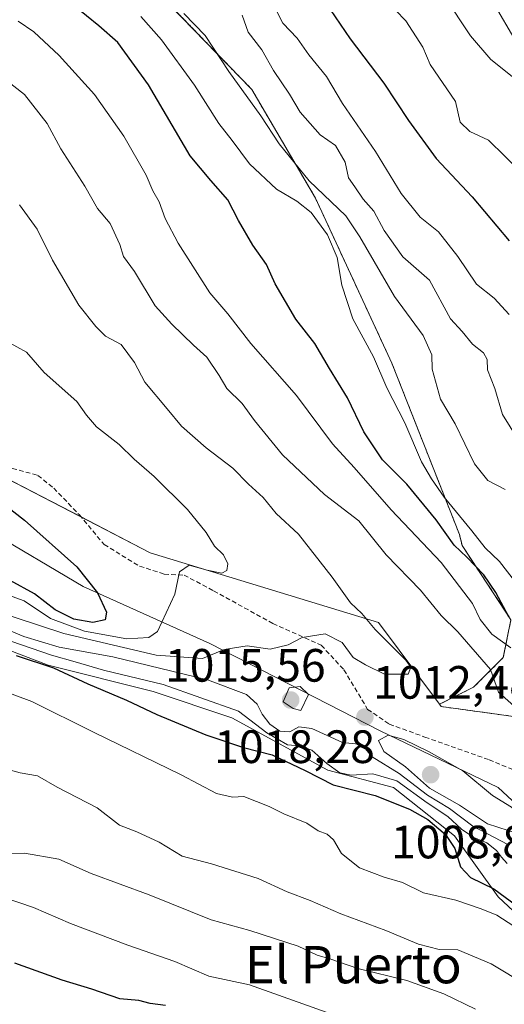
# Model space of a CAD drawing. Units: metres. Extents: x 542710 to 546140, y 4716996 to 4719333.
# Drawn here: x 543203 to 543307, y 4717256 to 4717467 of the extents above; entities that cross this region are included whole.
import ezdxf
from ezdxf.enums import TextEntityAlignment as Align

# ---------------------------------------------------------------- set-up
doc = ezdxf.new("R2010")
doc.units = ezdxf.units.M
doc.header["$MEASUREMENT"] = 0
doc.linetypes.add('TRAZOS', pattern=[0.75, 0.5, -0.25])
doc.linetypes.add('TRAZOSX2', pattern=[1.5, 1, -0.5])
for name, color, linetype, lineweight in [('Arbolado forestal', 92, 'TRAZOS', 0), ('Arbolado forestal CxS', 92, 'Continuous', 0), ('Carátula', 7, 'Continuous', 5), ('Curva de nivel maestra', 36, 'Continuous', 30), ('Curva de nivel normal', 36, 'Continuous', 0), ('Matorral', 135, 'Continuous', 0), ('Matorral CxS', 135, 'Continuous', 0), ('Punto de cota en terreno', 7, 'Continuous', 0), ('Roquedo', 95, 'Continuous', 0), ('Roquedo CxS', 135, 'Continuous', 0), ('Rótulo de punto de cota en terreno', 19, 'Continuous', 0), ('Senda', 19, 'TRAZOSX2', 0), ('Texto cartográfico', 19, 'Continuous', 0)]:
    doc.layers.add(name, color=color, linetype=linetype, lineweight=lineweight)
doc.styles.add('Arial', font='txt', dxfattribs={"height": 0.2})

# ---------------------------------------------------------------- blocks, each defined once
blk = doc.blocks.new('*U154')
at = {"layer": 'Matorral CxS', "color": 135, "linetype": 'Continuous', "lineweight": 0}
blk.add_polyline3d([(543190.52, 4717472.55, 1005.21), (543204.68, 4717475.42, 1000.04), (543231.39, 4717473.85, 990.64), (543232.72, 4717472.47, 990.52), (543252.66, 4717451.88, 988.7), (543266.33, 4717428.55, 991.62), (543282.7, 4717393.18, 993.53), (543297.19, 4717356.51, 996.62), (543297.77, 4717354.1, 997.57), (543308.24, 4717338.23, 999.67), (543306.58, 4717330.12, 1006.96), (543300.22, 4717323.76, 1011.24), (543292.89, 4717320.1, 1012.16), (543279.85, 4717337.62, 1014.32), (543230.9, 4717352.59, 1021.59), (543188.74, 4717374.36, 1023.46)], dxfattribs=at)
blk = doc.blocks.new('*U160')
at = {"layer": 'Arbolado forestal CxS', "color": 92, "linetype": 'Continuous', "lineweight": 0}
blk.add_polyline3d([(543424.74, 4717230.43, 999.7), (543386.3, 4717267.92, 996.92), (543352.43, 4717287.17, 1005.67), (543330.52, 4717313.07, 1001.1), (543311.93, 4717317.05, 1009.59), (543293.25, 4717319.62, 1011.99), (543292.89, 4717320.1, 1012.16), (543300.22, 4717323.76, 1011.24), (543306.58, 4717330.12, 1006.96), (543308.24, 4717338.23, 999.67), (543297.77, 4717354.1, 997.57), (543297.19, 4717356.51, 996.62), (543282.7, 4717393.18, 993.53), (543266.33, 4717428.55, 991.62), (543252.66, 4717451.88, 988.7), (543232.72, 4717472.47, 990.52)], dxfattribs=at)
blk = doc.blocks.new('*U213')
at = {"layer": 'Curva de nivel maestra', "color": 36, "linetype": 'Continuous', "lineweight": 30}
blk.add_polyline3d([(543234.14, 4717255.55, 975), (543230.87, 4717255.99, 975), (543228.42, 4717256.64, 975), (543224.35, 4717256.96, 975), (543218.35, 4717259.05, 975), (543212, 4717260.99, 975), (543201.82, 4717264.62, 975)], dxfattribs=at)
blk = doc.blocks.new('5PATER')
at = {"layer": 'Carátula', "linetype": 'Continuous', "lineweight": 5}
h = blk.add_hatch(color=250, dxfattribs=at)
edge = h.paths.add_edge_path()
edge.add_ellipse((0, 0.01), major_axis=(-1.33, -1.34), ratio=0.999422, start_angle=0, end_angle=360)

msp = doc.modelspace()

# ---------------------------------------------------------------- linework, layer by layer
at = {"layer": 'Arbolado forestal', "color": 92, "linetype": 'TRAZOS', "lineweight": 0}
for points in [[(543292.89, 4717320.1, 1012.16), (543300.22, 4717323.76, 1011.24), (543306.58, 4717330.12, 1006.96), (543308.24, 4717338.23, 999.67), (543297.77, 4717354.1, 997.57), (543297.19, 4717356.51, 996.62), (543282.7, 4717393.18, 993.53), (543266.33, 4717428.55, 991.62), (543252.66, 4717451.88, 988.7), (543232.72, 4717472.47, 990.52)], [(543424.74, 4717230.43, 999.7), (543386.3, 4717267.92, 996.92), (543352.43, 4717287.17, 1005.67), (543330.52, 4717313.07, 1001.1), (543311.93, 4717317.05, 1009.59), (543293.25, 4717319.62, 1011.99), (543292.89, 4717320.1, 1012.16)]]:
    msp.add_polyline3d(points, dxfattribs=at)
at = {"layer": 'Curva de nivel maestra', "color": 36, "linetype": 'Continuous', "lineweight": 30}
for points in [[(543307.76, 4717338.85, 1000), (543304.97, 4717344.06, 1000), (543302.45, 4717347.87, 1000), (543298.79, 4717351.62, 1000), (543296.02, 4717354.23, 1000), (543292.17, 4717359.66, 1000), (543285.94, 4717367.29, 1000), (543280.69, 4717372.46, 1000), (543276.7, 4717378.46, 1000), (543273.21, 4717385.8, 1000), (543269.3, 4717392.05, 1000), (543266.16, 4717397.44, 1000), (543262.13, 4717402.65, 1000), (543257.65, 4717410.23, 1000), (543255.8, 4717414.35, 1000), (543252.9, 4717418.52, 1000), (543249.82, 4717423.8, 1000), (543247.54, 4717428.25, 1000), (543243.86, 4717432.37, 1000), (543239.42, 4717437.66, 1000), (543230.5, 4717452.88, 1000), (543223.93, 4717461.91, 1000), (543219.87, 4717465.51, 1000), (543214.56, 4717469.77, 1000)], [(543269.46, 4717469, 975), (543273.72, 4717462.76, 975), (543280.96, 4717453.26, 975), (543286.29, 4717445.26, 975), (543292.16, 4717437.09, 975), (543299.93, 4717428.9, 975), (543307.84, 4717419.46, 975)], [(543195.96, 4717365.71, 1025), (543203.91, 4717359.58, 1025), (543215.11, 4717349.56, 1025), (543219.6, 4717343.98, 1025), (543221.47, 4717339.84, 1025), (543221.2, 4717338.19, 1025), (543218.55, 4717337.64, 1025), (543214.53, 4717338.31, 1025), (543210.52, 4717340.35, 1025), (543206.03, 4717343.79, 1025), (543200.87, 4717346.63, 1025)], [(543202.14, 4717330.53, 1000), (543210.11, 4717327.93, 1000), (543217.47, 4717324.48, 1000), (543225.81, 4717320.96, 1000), (543232.3, 4717317.88, 1000), (543242.83, 4717313.52, 1000), (543250.86, 4717310.84, 1000), (543257.04, 4717309.29, 1000), (543264.1, 4717305.91, 1000), (543270.14, 4717302.84, 1000), (543279.14, 4717300.55, 1000), (543286.48, 4717297.61, 1000), (543290.41, 4717295.4, 1000), (543294.23, 4717292.22, 1000), (543296.19, 4717289.2, 1000), (543297.42, 4717285.24, 1000), (543299.56, 4717282.95, 1000), (543304.53, 4717280.53, 1000), (543309.4, 4717276.96, 1000)]]:
    msp.add_polyline3d(points, dxfattribs=at)
at = {"layer": 'Curva de nivel normal', "color": 36, "linetype": 'Continuous', "lineweight": 0}
for points in [[(543281.28, 4717471.25, 970), (543285.7, 4717466.62, 970), (543289.37, 4717460.96, 970), (543290.94, 4717457.25, 970), (543296.37, 4717449.3, 970), (543297.34, 4717444.9, 970), (543299.38, 4717442.85, 970), (543303.41, 4717440.98, 970), (543310.42, 4717434.12, 970)], [(543293.93, 4717471.92, 965), (543299.56, 4717463.38, 965), (543303.95, 4717458.29, 965), (543308.47, 4717454.63, 965)], [(543257.66, 4717469.3, 980), (543259.31, 4717466.08, 980), (543262.4, 4717462.88, 980), (543264.88, 4717459.31, 980), (543268.67, 4717454.65, 980), (543272.08, 4717448.88, 980), (543279.2, 4717438.58, 980), (543284.66, 4717429.57, 980), (543288.78, 4717424.49, 980), (543292.72, 4717421.35, 980), (543296.87, 4717416.05, 980), (543300.82, 4717410.18, 980), (543304.65, 4717407.16, 980), (543307.88, 4717403.67, 980)], [(543304.95, 4717469.67, 960), (543308.82, 4717462.94, 960)], [(543308.19, 4717332.18, 1005), (543304.16, 4717335.16, 1005), (543301.61, 4717338.27, 1005), (543299.96, 4717341.72, 1005), (543293.3, 4717350.51, 1005), (543282.56, 4717361.8, 1005), (543274.6, 4717370.83, 1005), (543269.97, 4717375.94, 1005), (543262.24, 4717386.26, 1005), (543252.48, 4717397.46, 1005), (543247.5, 4717403.8, 1005), (543243.68, 4717408.32, 1005), (543236.85, 4717418.97, 1005), (543234.05, 4717424.25, 1005), (543232.79, 4717427.79, 1005), (543231.42, 4717430.13, 1005), (543230.01, 4717433.51, 1005), (543225.25, 4717441.89, 1005), (543218.93, 4717450.78, 1005), (543211.35, 4717459.16, 1005), (543205.94, 4717464.21, 1005), (543202.55, 4717466.52, 1005)], [(543309.72, 4717345.63, 995), (543305.78, 4717350.73, 995), (543302.67, 4717353.64, 995), (543299.84, 4717357.28, 995), (543293.91, 4717364.46, 995), (543291.2, 4717368.42, 995), (543289.05, 4717372.03, 995), (543285.47, 4717380.4, 995), (543281.6, 4717387.92, 995), (543278.77, 4717394.6, 995), (543274.31, 4717402.69, 995), (543271.95, 4717409.93, 995), (543270.94, 4717415.86, 995), (543268.87, 4717420.73, 995), (543265.42, 4717425.49, 995), (543262.35, 4717427.94, 995), (543257.96, 4717430.48, 995), (543252.14, 4717435.96, 995), (543248.44, 4717440.96, 995), (543245.58, 4717444.56, 995), (543240.4, 4717452.8, 995), (543233.29, 4717462.49, 995), (543228.89, 4717467.49, 995)], [(543307, 4717366.11, 990), (543303.24, 4717368.06, 990), (543300.45, 4717371.64, 990), (543296.25, 4717380.21, 990), (543293.13, 4717385.5, 990), (543291.31, 4717391.92, 990), (543291.3, 4717394.98, 990), (543289.4, 4717399.13, 990), (543283.27, 4717407.47, 990), (543275.86, 4717420.3, 990), (543272.82, 4717424.79, 990), (543264.95, 4717432.27, 990), (543258.5, 4717440.21, 990), (543254.58, 4717446.23, 990), (543247.74, 4717455.72, 990), (543242.64, 4717463.48, 990), (543238.1, 4717468.15, 990)], [(543309.72, 4717376.9, 985), (543306.41, 4717382.24, 985), (543304.76, 4717387.79, 985), (543303.23, 4717391.78, 985), (543303.14, 4717393.98, 985), (543302.37, 4717395.4, 985), (543299.95, 4717397.27, 985), (543297.8, 4717400, 985), (543295.3, 4717402.69, 985), (543290.77, 4717411.01, 985), (543285.02, 4717416, 985), (543281.04, 4717421.65, 985), (543278.84, 4717425.77, 985), (543276.51, 4717428.33, 985), (543274.78, 4717431.01, 985), (543273.4, 4717432.92, 985), (543272.69, 4717436.33, 985), (543270.58, 4717439.89, 985), (543267.35, 4717442.16, 985), (543263.05, 4717447.04, 985), (543260.78, 4717450.88, 985), (543257.3, 4717455.92, 985), (543254.81, 4717460.35, 985), (543251.9, 4717464.17, 985), (543250.57, 4717467.79, 985)], [(543309.66, 4717319.08, 1010), (543305.53, 4717322.7, 1010), (543303.82, 4717327.57, 1010), (543296.83, 4717335.6, 1010), (543293.3, 4717339.15, 1010), (543288.81, 4717344.56, 1010), (543281.45, 4717352.13, 1010), (543275.64, 4717359.45, 1010), (543268.27, 4717365.04, 1010), (543259.24, 4717373.56, 1010), (543253.24, 4717380.9, 1010), (543250.59, 4717384.58, 1010), (543247.34, 4717387.78, 1010), (543245.65, 4717390.6, 1010), (543243.02, 4717394.48, 1010), (543240.17, 4717397.08, 1010), (543235.53, 4717401.6, 1010), (543231.91, 4717405.5, 1010), (543227.48, 4717412.86, 1010), (543225.12, 4717416.09, 1010), (543224.33, 4717418.64, 1010), (543222.28, 4717423.18, 1010), (543219.56, 4717426.39, 1010), (543216.83, 4717431.12, 1010), (543211.73, 4717439.12, 1010), (543208.76, 4717444.55, 1010), (543203.93, 4717450.83, 1010), (543195.36, 4717457.41, 1010)], [(543202.83, 4717427.14, 1015), (543206.66, 4717421.97, 1015), (543209.89, 4717415.3, 1015), (543215.56, 4717405.63, 1015), (543219.24, 4717401.1, 1015), (543221.28, 4717399.01, 1015), (543224.64, 4717397.22, 1015), (543227.48, 4717393.35, 1015), (543229.74, 4717389.12, 1015), (543234.54, 4717383.46, 1015), (543237.56, 4717379.7, 1015), (543242.88, 4717375.06, 1015), (543248.6, 4717370.72, 1015), (543251.98, 4717367.3, 1015), (543255.13, 4717364.45, 1015), (543257.85, 4717361, 1015), (543262.64, 4717356.59, 1015), (543269.9, 4717347.38, 1015), (543273.83, 4717341.81, 1015), (543276.24, 4717339.56, 1015), (543279.12, 4717336.11, 1015), (543285.68, 4717329.59, 1015), (543286.75, 4717328.08, 1015), (543286.16, 4717326.52, 1015), (543281.15, 4717326.52, 1015), (543277.04, 4717328.53, 1015), (543274.38, 4717330.16, 1015), (543272.06, 4717333.31, 1015), (543268.39, 4717335.17, 1015), (543263.48, 4717334.39, 1015), (543260.48, 4717332.82, 1015), (543256.63, 4717331.92, 1015), (543251.68, 4717332.62, 1015), (543246.71, 4717331.83, 1015), (543242.08, 4717329.94, 1015), (543232.14, 4717330.65, 1015), (543212.32, 4717335.24, 1015), (543196.85, 4717340.32, 1015)], [(543195.48, 4717345.26, 1020), (543203.84, 4717342.25, 1020), (543209.51, 4717338.52, 1020), (543216.8, 4717335.79, 1020), (543225.86, 4717334.14, 1020), (543230.57, 4717334.43, 1020), (543232.42, 4717335.72, 1020), (543236.14, 4717343.7, 1020), (543237.14, 4717348.51, 1020), (543239.22, 4717349.9, 1020), (543243.11, 4717348.82, 1020), (543246.24, 4717348.23, 1020), (543247.29, 4717348.79, 1020), (543247.5, 4717350.22, 1020), (543246.59, 4717352.1, 1020), (543244.69, 4717354.01, 1020), (543242.91, 4717356.9, 1020), (543238.88, 4717361.84, 1020), (543231.72, 4717368.93, 1020), (543227.44, 4717372.64, 1020), (543224.19, 4717375.77, 1020), (543219.37, 4717379.57, 1020), (543217.2, 4717382.09, 1020), (543215.13, 4717385.03, 1020), (543208.12, 4717391.19, 1020), (543204.33, 4717395.58, 1020), (543200.23, 4717397.87, 1020)], [(543193.66, 4717338.81, 1010), (543203.76, 4717334.62, 1010), (543211.34, 4717332.33, 1010), (543222.83, 4717330.24, 1010), (543243.19, 4717325.32, 1010), (543251.53, 4717322.22, 1010), (543253.8, 4717320.12, 1010), (543254.89, 4717318.01, 1010), (543256.55, 4717315.87, 1010), (543258.69, 4717314.31, 1010), (543260.79, 4717314.22, 1010), (543262.74, 4717315.27, 1010), (543265.54, 4717314.88, 1010), (543272.08, 4717311.94, 1010), (543276.25, 4717311.47, 1010), (543278.49, 4717308.84, 1010), (543284.29, 4717305.27, 1010), (543290.32, 4717300.64, 1010), (543295.07, 4717297.73, 1010), (543300.06, 4717293.99, 1010), (543307.55, 4717290.05, 1010)], [(543200.98, 4717333.63, 1005), (543209.74, 4717330.61, 1005), (543214.81, 4717329.23, 1005), (543220.86, 4717327.4, 1005), (543233.66, 4717324.35, 1005), (543249.83, 4717318.6, 1005), (543255.85, 4717313.97, 1005), (543260.35, 4717311.41, 1005), (543262.92, 4717311.21, 1005), (543265.56, 4717310.27, 1005), (543268.74, 4717307.42, 1005), (543271.55, 4717305.37, 1005), (543274, 4717304.87, 1005), (543278.64, 4717305.16, 1005), (543283.78, 4717303.67, 1005), (543290.24, 4717298.98, 1005), (543294.7, 4717296.05, 1005), (543297.64, 4717293.31, 1005), (543300.24, 4717291.57, 1005), (543303.05, 4717290.38, 1005), (543305.12, 4717288.79, 1005), (543306.2, 4717287.35, 1005), (543307.4, 4717286, 1005)], [(543198.16, 4717323.4, 995), (543205.47, 4717320.72, 995), (543218.72, 4717314.09, 995), (543237.54, 4717305, 995), (543245.06, 4717300.97, 995), (543248.55, 4717300.2, 995), (543250.98, 4717300.3, 995), (543256.41, 4717298.16, 995), (543259.56, 4717296.62, 995), (543264.46, 4717294.65, 995), (543266.92, 4717292.98, 995), (543268.84, 4717292.26, 995), (543270.15, 4717291.04, 995), (543271.87, 4717288.13, 995), (543275.78, 4717285.01, 995), (543281.02, 4717283.02, 995), (543285.01, 4717281.89, 995), (543289.5, 4717279.72, 995), (543296.42, 4717278.12, 995), (543301.85, 4717276.23, 995), (543305.22, 4717274.9, 995), (543311.1, 4717271.1, 995)], [(543263.19, 4717318.8, 1015), (543264.81, 4717322.21, 1015), (543263.05, 4717323.88, 1015), (543260.65, 4717323.62, 1015), (543259.42, 4717320.64, 1015), (543261.5, 4717319.16, 1015), (543263.19, 4717318.8, 1015)], [(543309.84, 4717292.33, 1015), (543312.7, 4717292.42, 1015), (543312.36, 4717294.08, 1015), (543308.37, 4717298.05, 1015), (543304.25, 4717300.57, 1015), (543297.9, 4717305.86, 1015), (543290.66, 4717309.88, 1015), (543285.26, 4717312.58, 1015), (543281.93, 4717313.48, 1015), (543279.84, 4717312.34, 1015), (543280.96, 4717309.95, 1015), (543285.59, 4717306.68, 1015), (543290.8, 4717302.12, 1015), (543297.17, 4717298.5, 1015), (543303.18, 4717294.48, 1015), (543309.84, 4717292.33, 1015)], [(543197.48, 4717306.93, 990), (543203.01, 4717305.37, 990), (543206.72, 4717304.74, 990), (543210.93, 4717302.35, 990), (543219.5, 4717297.87, 990), (543224.26, 4717294.18, 990), (543228.01, 4717292.78, 990), (543232.78, 4717290.56, 990), (543237.74, 4717287.56, 990), (543244.04, 4717285.89, 990), (543254.06, 4717282.78, 990), (543260.25, 4717279.91, 990), (543265.16, 4717278.02, 990), (543271.73, 4717275.18, 990), (543281.4, 4717271.63, 990), (543288.38, 4717268.68, 990), (543292.81, 4717267.51, 990), (543296.85, 4717267.44, 990), (543303.98, 4717264.47, 990), (543319.76, 4717254.96, 990)], [(543199.15, 4717288.14, 985), (543203.89, 4717288.22, 985), (543211.26, 4717286.9, 985), (543218.25, 4717283.8, 985), (543230.64, 4717279.27, 985), (543243.93, 4717273.93, 985), (543252.25, 4717271.58, 985), (543262.61, 4717268.27, 985), (543266.7, 4717266.32, 985), (543269.36, 4717265.52, 985), (543275.4, 4717263.48, 985), (543285.87, 4717260.87, 985), (543293.86, 4717258.01, 985), (543300.6, 4717254.78, 985)], [(543272.81, 4717252.59, 980), (543252.14, 4717259.95, 980), (543243.48, 4717261.85, 980), (543236.14, 4717264.96, 980), (543226.06, 4717268.49, 980), (543213.81, 4717273.13, 980), (543205.86, 4717276.52, 980), (543196.34, 4717279.78, 980)]]:
    msp.add_polyline3d(points, dxfattribs=at)
at = {"layer": 'Matorral', "color": 135, "linetype": 'Continuous', "lineweight": 0}
for points in [[(543292.89, 4717320.1, 1012.16), (543300.22, 4717323.76, 1011.24), (543306.58, 4717330.12, 1006.96), (543308.24, 4717338.23, 999.67), (543297.77, 4717354.1, 997.57), (543297.19, 4717356.51, 996.62), (543282.7, 4717393.18, 993.53), (543266.33, 4717428.55, 991.62), (543252.66, 4717451.88, 988.7), (543232.72, 4717472.47, 990.52)], [(543292.89, 4717320.1, 1012.16), (543279.85, 4717337.62, 1014.32), (543230.9, 4717352.59, 1021.59), (543216.07, 4717360.25, 1022.88), (543188.74, 4717374.36, 1023.46), (543171.07, 4717400.22, 1023.56), (543157.34, 4717405.43, 1026.46), (543132.21, 4717414.97, 1029.73), (543131.63, 4717415.19, 1029.72), (543130.86, 4717415.07, 1029.9), (543104.65, 4717410.99, 1037.3)], [(543189.33, 4717335.96, 1001.3), (543209, 4717328.47, 999.7), (543231.49, 4717322.85, 1002.4), (543248.35, 4717317.22, 1003.23), (543268.96, 4717305.98, 1003.19), (543283.01, 4717302.23, 1002.54), (543296.13, 4717291.93, 1002.36), (543305.49, 4717278.81, 997.79), (543319.55, 4717265.7, 995.45), (543337.34, 4717257.27, 996.87), (543343.9, 4717257.27, 998.96), (543345.78, 4717265.7, 1004.91), (543333.6, 4717275.07, 1009.93), (543318.61, 4717290.06, 1010.7), (543305.49, 4717302.23, 1012), (543280.2, 4717314.41, 1014.2), (543243.67, 4717333.15, 1015.82), (543216.5, 4717345.33, 1026.18), (543195.89, 4717357.51, 1027.44)], [(543424.74, 4717230.43, 999.7), (543386.3, 4717267.92, 996.92), (543352.43, 4717287.17, 1005.67), (543330.52, 4717313.07, 1001.1), (543311.93, 4717317.05, 1009.59), (543293.25, 4717319.62, 1011.99), (543292.89, 4717320.1, 1012.16)]]:
    msp.add_polyline3d(points, dxfattribs=at)
at = {"layer": 'Matorral CxS', "color": 135, "linetype": 'Continuous', "lineweight": 0}
for points in [[(543188.74, 4717374.36, 1023.46), (543230.9, 4717352.59, 1021.59), (543279.85, 4717337.62, 1014.32), (543292.89, 4717320.1, 1012.16), (543293.25, 4717319.62, 1011.99), (543311.93, 4717317.05, 1009.59), (543330.52, 4717313.07, 1001.1), (543352.43, 4717287.17, 1005.67), (543386.3, 4717267.92, 996.92), (543424.74, 4717230.43, 999.7), (543423.1, 4717211.35, 995.29), (543418.82, 4717199.23, 988.81), (543401.19, 4717187.57, 981.19), (543383.82, 4717203.23, 984.07), (543362.06, 4717214.39, 982.99), (543339.64, 4717216.6, 979.22), (543319.25, 4717231.64, 979.27), (543279.48, 4717241.13, 974.35), (543226.03, 4717241.14, 967.07), (543200.75, 4717241.14, 965.67)], [(543189.33, 4717335.96, 1001.3), (543209, 4717328.47, 999.7), (543231.49, 4717322.84, 1002.4), (543248.35, 4717317.22, 1003.23), (543268.96, 4717305.98, 1003.19), (543283.01, 4717302.23, 1002.54), (543296.13, 4717291.93, 1002.36), (543305.49, 4717278.81, 997.79), (543319.55, 4717265.7, 995.45), (543337.35, 4717257.27, 996.87), (543343.9, 4717257.27, 998.96), (543345.78, 4717265.7, 1004.91), (543333.6, 4717275.07, 1009.93), (543318.61, 4717290.06, 1010.7), (543305.49, 4717302.23, 1012), (543280.2, 4717314.41, 1014.2), (543243.67, 4717333.15, 1015.82), (543216.5, 4717345.33, 1026.18), (543195.89, 4717357.51, 1027.44)]]:
    msp.add_polyline3d(points, dxfattribs=at)
at = {"layer": 'Roquedo', "color": 95, "linetype": 'Continuous', "lineweight": 0}
msp.add_polyline3d([(543189.33, 4717335.96, 1001.3), (543209, 4717328.47, 999.7), (543231.49, 4717322.85, 1002.4), (543248.35, 4717317.22, 1003.23), (543268.96, 4717305.98, 1003.19), (543283.01, 4717302.23, 1002.54), (543296.13, 4717291.93, 1002.36), (543305.49, 4717278.81, 997.79), (543319.55, 4717265.7, 995.45), (543337.34, 4717257.27, 996.87), (543343.9, 4717257.27, 998.96), (543345.78, 4717265.7, 1004.91), (543333.6, 4717275.07, 1009.93), (543318.61, 4717290.06, 1010.7), (543305.49, 4717302.23, 1012), (543280.2, 4717314.41, 1014.2), (543243.67, 4717333.15, 1015.82), (543216.5, 4717345.33, 1026.18), (543195.89, 4717357.51, 1027.44)], dxfattribs=at)
at = {"layer": 'Roquedo CxS', "color": 135, "linetype": 'Continuous', "lineweight": 0}
msp.add_polyline3d([(543195.89, 4717357.51, 1027.44), (543216.5, 4717345.33, 1026.18), (543243.67, 4717333.15, 1015.82), (543280.2, 4717314.41, 1014.2), (543305.49, 4717302.23, 1012), (543318.61, 4717290.06, 1010.7), (543333.6, 4717275.07, 1009.93), (543345.78, 4717265.7, 1004.91), (543343.9, 4717257.27, 998.96), (543337.35, 4717257.27, 996.87), (543319.55, 4717265.7, 995.45), (543305.49, 4717278.81, 997.79), (543296.13, 4717291.93, 1002.36), (543283.01, 4717302.23, 1002.54), (543268.96, 4717305.98, 1003.19), (543248.35, 4717317.22, 1003.23), (543231.49, 4717322.84, 1002.4), (543209, 4717328.47, 999.7), (543189.33, 4717335.96, 1001.3)], dxfattribs=at)
at = {"layer": 'Senda', "color": 19, "linetype": 'TRAZOSX2', "lineweight": 0}
msp.add_polyline3d([(543201.3, 4717370.65, 1022.64), (543206.8, 4717369.17, 1022.46), (543210.19, 4717366.42, 1022.63), (543215.69, 4717360.7, 1022.97), (543220.98, 4717354.35, 1022.39), (543228.6, 4717349.7, 1021.82), (543233.89, 4717348, 1020.53), (543238.13, 4717347.79, 1019.77), (543244.48, 4717344.41, 1018.46), (543257.18, 4717337.42, 1015.95), (543267.55, 4717332.76, 1014.33), (543272.42, 4717327.47, 1013.59), (543277.5, 4717319.01, 1012.41), (543282.15, 4717315.83, 1014.13), (543289.77, 4717313.08, 1012.11), (543303.53, 4717308.21, 1010.49), (543313.9, 4717303.98, 1009.81)], dxfattribs=at)

# ---------------------------------------------------------------- block references
at = {"layer": 'Arbolado forestal CxS', "color": 92, "linetype": 'Continuous', "lineweight": 0}
msp.add_blockref('*U160', (0, 0), dxfattribs=at)
at = {"layer": 'Curva de nivel maestra', "color": 36, "linetype": 'Continuous', "lineweight": 30}
msp.add_blockref('*U213', (0, 0), dxfattribs=at)
at = {"layer": 'Matorral CxS', "color": 135, "linetype": 'Continuous', "lineweight": 0}
msp.add_blockref('*U154', (0, 0), dxfattribs=at)
at = {"layer": 'Punto de cota en terreno', "linetype": 'Continuous', "lineweight": 0}
for p in [(543261, 4717321, 1015.56), (543276.91, 4717317.35, 1012.48), (543291, 4717305, 1018.28)]:
    msp.add_blockref('5PATER', p, dxfattribs=at)

# ---------------------------------------------------------------- texts
at = {"layer": 'Rótulo de punto de cota en terreno', "color": 19, "linetype": 'Continuous', "lineweight": 0, "style": 'Arial'}
for s, p in [('1015,56', (543234.04, 4717322.76)), ('1012,48', (543278.67, 4717319.11)), ('1018,28', (543244.6, 4717305.32)), ('1008,85', (543282.52, 4717284.89))]:
    msp.add_text(s, height=7, dxfattribs=at).set_placement(p, align=Align.BOTTOM_LEFT)
at = {"layer": 'Texto cartográfico', "color": 19, "linetype": 'Continuous', "lineweight": 0, "style": 'Arial'}
msp.add_text('El Puerto', height=8, dxfattribs=at).set_placement((543274.42, 4717264.29), align=Align.MIDDLE_CENTER)

doc.saveas('drawing.dxf')
